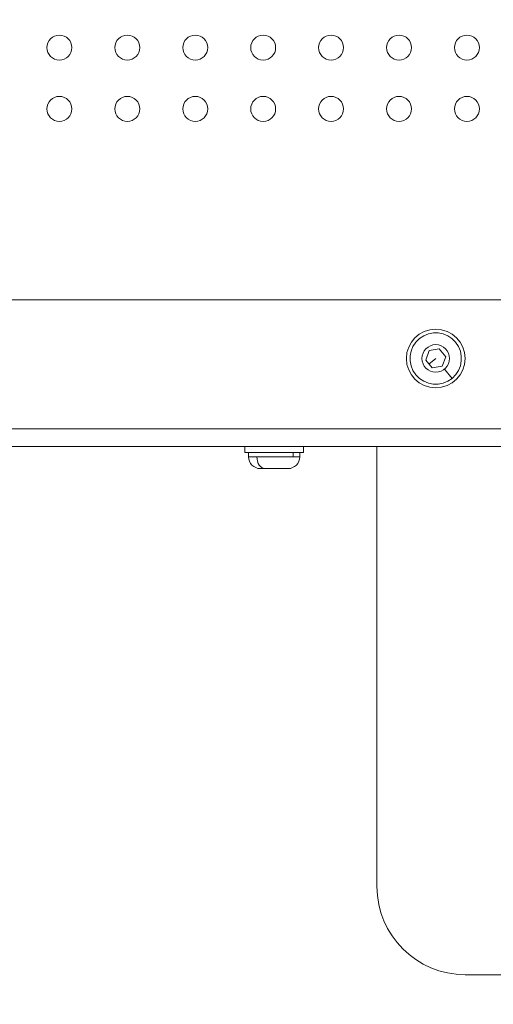
# Model space of a CAD drawing. Units: millimetres. Extents: x -363 to 20740, y 68 to 4504.
# Drawn here: x 3205 to 3366, y 1514 to 1849 of the extents above; entities that cross this region are included whole.
import ezdxf

# ---------------------------------------------------------------- set-up
doc = ezdxf.new("R2010")
doc.units = ezdxf.units.MM
doc.styles.get("Standard").update_dxf_attribs({"font": 'arial.ttf'})
doc.dimstyles.new('ISO-25', dxfattribs={"dimtxt": 2.5, "dimasz": 2.5, "dimexe": 1.25, "dimexo": 0.625, "dimtad": 1, "dimtxsty": 'Standard', "dimcen": 2.5, "dimadec": 0, "dimazin": 0, "dimtfac": 1, "dimtmove": 0, "dimatfit": 3, "dimfxl": 1, "dimarcsym": 0})

# ---------------------------------------------------------------- blocks, each defined once
blk = doc.blocks.new('*D3')
at = {"color": 0, "lineweight": -2, "transparency": 16777216}
for p, q in [((20.05, 4181.01), (20.05, 4242.26)), ((5870.22, 4181.01), (5870.22, 4242.26)), ((140.05, 4241.01), (5750.22, 4241.01))]:
    blk.add_line(p, q, dxfattribs=at)
at = {"color": 0, "transparency": 16777216}
for points in [[(140.05, 4261.01), (140.05, 4221.01), (20.05, 4241.01)], [(5750.22, 4261.01), (5750.22, 4221.01), (5870.22, 4241.01)]]:
    blk.add_solid(points, dxfattribs=at)
at = {"layer": 'Defpoints', "color": 0, "transparency": 16777216}
for p in [(5870.22, 4241.01), (20.05, 748.67), (5870.22, 748.67)]:
    blk.add_point(p, dxfattribs=at)
at = {"color": 0, "transparency": 16777216, "insert": (2945.14, 4373.12), "char_height": 200, "attachment_point": 5}
blk.add_mtext('585', dxfattribs=at)
blk = doc.blocks.new('*D4')
at = {"color": 0, "lineweight": -2, "transparency": 16777216}
for p, q in [((-39.82, 4148.46), (-101.07, 4148.46)), ((-99.82, 4028.46), (-99.82, 447.47)), ((-39.82, 327.47), (-101.07, 327.47))]:
    blk.add_line(p, q, dxfattribs=at)
at = {"color": 0, "transparency": 16777216}
for points in [[(-119.82, 4028.46), (-79.82, 4028.46), (-99.82, 4148.46)], [(-119.82, 447.47), (-79.82, 447.47), (-99.82, 327.47)]]:
    blk.add_solid(points, dxfattribs=at)
at = {"layer": 'Defpoints', "color": 0, "transparency": 16777216}
for p in [(2945.13, 4148.46), (-99.82, 327.47), (3945.14, 327.47)]:
    blk.add_point(p, dxfattribs=at)
at = {"color": 0, "transparency": 16777216, "insert": (-232.01, 2237.97), "char_height": 200, "attachment_point": 5, "rotation": 90}
blk.add_mtext('380', dxfattribs=at)

msp = doc.modelspace()

# ---------------------------------------------------------------- linework, layer by layer
at = {"color": 0, "linetype": 'Continuous', "lineweight": 0}
for p, q in [((3426.376, 1753.52), (2466.376, 1753.52)), ((3342.958, 1732.957), (3344.179, 1736.199)), ((3346.376, 1733.52), (3344.056, 1731.618)), ((3344.179, 1736.199), (3347.597, 1736.762)), ((3347.597, 1736.762), (3349.794, 1734.083)), ((3349.794, 1734.083), (3348.572, 1730.842)), ((3345.154, 1730.279), (3342.958, 1732.957)), ((3348.572, 1730.842), (3345.154, 1730.279)), ((3349.356, 1729.886), (3351.924, 1726.755)), ((2446.376, 1709.52), (3446.376, 1709.52)), ((3446.376, 1703.52), (3194.076, 1703.52)), ((3281.376, 1701.52), (3281.376, 1703.52)), ((3301.376, 1701.52), (3301.376, 1703.52)), ((3326.376, 1703.52), (3326.376, 1553.67)), ((3281.376, 1701.52), (3301.376, 1701.52)), ((3282.626, 1700.07), (3282.626, 1701.52)), ((3282.626, 1700.07), (3285.509, 1700.07)), ((3285.509, 1700.07), (3297.867, 1700.07)), ((3297.867, 1701.52), (3297.867, 1700.07)), ((3297.867, 1700.07), (3300.126, 1700.07)), ((3300.126, 1700.07), (3300.126, 1701.52)), ((3288.224, 1696.02), (3286.676, 1696.02)), ((3296.076, 1696.02), (3288.224, 1696.02)), ((3356.376, 1523.67), (3405.585, 1523.67))]:
    msp.add_line(p, q, dxfattribs=at)
for centre, radius in [((3218.251, 1839.395), 4.25), ((3241.376, 1839.395), 4.25), ((3264.501, 1839.395), 4.25), ((3287.626, 1839.395), 4.25), ((3310.751, 1839.395), 4.25), ((3333.876, 1839.395), 4.25), ((3357.001, 1839.395), 4.25), ((3218.251, 1818.52), 4.25), ((3241.376, 1818.52), 4.25), ((3264.501, 1818.52), 4.25), ((3287.626, 1818.52), 4.25), ((3310.751, 1818.52), 4.25), ((3333.876, 1818.52), 4.25), ((3357.001, 1818.52), 4.25), ((3346.376, 1733.52), 10), ((3346.376, 1733.52), 4.7)]:
    msp.add_circle(centre, radius, dxfattribs=at)
for centre, radius, start, end in [((3346.376, 1733.52), 8.75, 309.35426, 219.35426), ((3346.376, 1733.52), 8.75, 219.35426, 309.35426), ((3286.676, 1700.07), 4.05, 180, 270), ((3296.076, 1700.07), 4.05, 270, 0), ((3356.376, 1553.67), 30, 180, 270)]:
    msp.add_arc(centre, radius, start, end, dxfattribs=at)
msp.add_ellipse((3288.224, 1700.07), major_axis=(0, -4.05), ratio=0.6705452, start_param=-1.5707963, end_param=0, dxfattribs=at)

# ---------------------------------------------------------------- dimensions: what is measured, and where the dimension line sits
dim = msp.add_linear_dim(base=(5870.218, 4241.01), p1=(20.054, 748.67), p2=(5870.218, 748.67), text='585', dimstyle='ISO-25', override={"dimtxt": 200, "dimasz": 120, "dimgap": 30, "dimtad": 2, "dimfxl": 60, "dimfxlon": 1})
dim.commit()
dim.dimension.update_dxf_attribs({"geometry": '*D3', "text_midpoint": (2945.136, 4373.124)})
dim = msp.add_linear_dim(base=(-99.825, 327.47), p1=(2945.135, 4148.462), p2=(3945.136, 327.47), angle=90, text='380', dimstyle='ISO-25', override={"dimtxt": 200, "dimasz": 120, "dimgap": 30, "dimtad": 2, "dimfxl": 60, "dimfxlon": 1})
dim.commit()
dim.dimension.update_dxf_attribs({"geometry": '*D4', "text_midpoint": (-232.007, 2237.966)})

doc.saveas('drawing.dxf')
